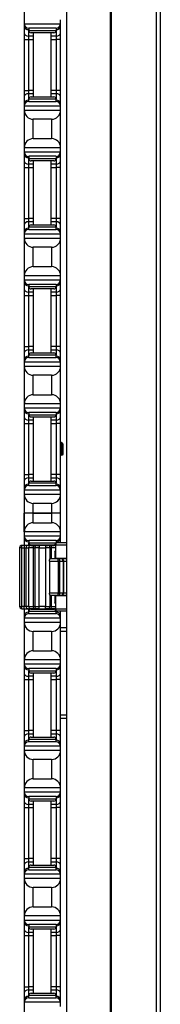
# Model space of a CAD drawing. Units: inches. Extents: x 15 to 59, y 20 to 130.
# Drawn here: x 16 to 18, y 73 to 87 of the extents above; entities that cross this region are included whole.
import ezdxf

# ---------------------------------------------------------------- set-up
doc = ezdxf.new("R2010")
doc.units = ezdxf.units.IN
doc.header["$LTSCALE"] = 6.4
doc.header["$MEASUREMENT"] = 0

msp = doc.modelspace()

# ---------------------------------------------------------------- linework, layer by layer
for p, q in [((16.961, 60.017), (16.961, 100.142)), ((16.975, 60.017), (16.975, 100.142)), ((17.593, 60.017), (17.593, 100.142)), ((17.647, 60.017), (17.647, 100.142)), ((16.359, 94.642), (16.359, 65.517)), ((15.777, 94.522), (15.777, 79.637)), ((15.779, 86.822), (15.779, 86.767)), ((16.279, 86.767), (16.279, 86.822)), ((15.779, 86.767), (15.779, 86.731)), ((15.779, 86.767), (16.279, 86.767)), ((15.779, 86.731), (15.779, 86.642)), ((16.216, 86.705), (15.841, 86.705)), ((15.841, 86.705), (15.841, 86.674)), ((15.841, 86.598), (15.841, 86.674)), ((15.841, 86.674), (16.216, 86.674)), ((16.216, 86.705), (16.216, 86.674)), ((16.216, 86.674), (16.216, 86.598)), ((16.279, 86.731), (16.279, 86.767)), ((16.279, 86.642), (16.279, 86.731)), ((15.779, 86.642), (15.779, 86.554)), ((15.779, 86.554), (15.779, 85.856)), ((15.779, 86.554), (15.841, 86.554)), ((15.909, 86.598), (15.841, 86.598)), ((15.841, 86.554), (15.841, 86.598)), ((15.841, 86.554), (15.909, 86.554)), ((15.841, 85.856), (15.841, 86.554)), ((16.185, 86.642), (15.873, 86.642)), ((15.909, 85.767), (15.909, 86.642)), ((16.149, 85.767), (16.149, 86.642)), ((16.216, 86.598), (16.149, 86.598)), ((16.149, 86.554), (16.216, 86.554)), ((16.216, 86.598), (16.216, 86.554)), ((16.279, 86.554), (16.216, 86.554)), ((16.216, 86.554), (16.216, 85.856)), ((16.279, 86.554), (16.279, 86.642)), ((16.279, 85.856), (16.279, 86.554)), ((15.779, 85.856), (15.779, 85.767)), ((15.779, 85.856), (15.841, 85.856)), ((15.779, 85.767), (15.779, 85.679)), ((15.909, 85.856), (15.841, 85.856)), ((15.841, 85.812), (15.841, 85.856)), ((15.841, 85.812), (15.909, 85.812)), ((15.841, 85.736), (15.841, 85.812)), ((16.216, 85.736), (15.841, 85.736)), ((15.841, 85.705), (15.841, 85.736)), ((15.873, 85.767), (16.185, 85.767)), ((16.216, 85.856), (16.149, 85.856)), ((16.149, 85.812), (16.216, 85.812)), ((16.279, 85.856), (16.216, 85.856)), ((16.216, 85.856), (16.216, 85.812)), ((16.216, 85.812), (16.216, 85.736)), ((16.216, 85.705), (16.216, 85.736)), ((16.279, 85.767), (16.279, 85.856)), ((16.279, 85.679), (16.279, 85.767)), ((15.779, 85.679), (15.779, 85.642)), ((15.779, 85.642), (15.779, 85.587)), ((16.279, 85.642), (15.779, 85.642)), ((15.841, 85.705), (16.216, 85.705)), ((16.279, 85.642), (16.279, 85.679)), ((16.279, 85.587), (16.279, 85.642)), ((15.779, 85.587), (15.779, 85.072)), ((15.779, 85.587), (16.279, 85.587)), ((15.904, 85.197), (15.904, 85.462)), ((16.154, 85.462), (15.904, 85.462)), ((16.154, 85.462), (16.154, 85.197)), ((16.279, 85.072), (16.279, 85.587)), ((15.904, 85.197), (16.154, 85.197)), ((15.779, 85.072), (15.779, 85.017)), ((16.279, 85.072), (15.779, 85.072)), ((16.279, 85.017), (16.279, 85.072)), ((15.779, 85.017), (15.779, 84.981)), ((15.779, 85.017), (16.279, 85.017)), ((15.779, 84.981), (15.779, 84.892)), ((16.216, 84.955), (15.841, 84.955)), ((15.841, 84.955), (15.841, 84.924)), ((15.841, 84.848), (15.841, 84.924)), ((15.841, 84.924), (16.216, 84.924)), ((16.216, 84.955), (16.216, 84.924)), ((16.216, 84.924), (16.216, 84.848)), ((16.279, 84.981), (16.279, 85.017)), ((16.279, 84.892), (16.279, 84.981)), ((15.779, 84.892), (15.779, 84.804)), ((15.779, 84.804), (15.779, 84.106)), ((15.779, 84.804), (15.841, 84.804)), ((15.909, 84.848), (15.841, 84.848)), ((15.841, 84.804), (15.841, 84.848)), ((15.841, 84.804), (15.909, 84.804)), ((15.841, 84.106), (15.841, 84.804)), ((16.185, 84.892), (15.873, 84.892)), ((15.909, 84.017), (15.909, 84.892)), ((16.149, 84.017), (16.149, 84.892)), ((16.216, 84.848), (16.149, 84.848)), ((16.149, 84.804), (16.216, 84.804)), ((16.216, 84.848), (16.216, 84.804)), ((16.279, 84.804), (16.216, 84.804)), ((16.216, 84.804), (16.216, 84.106)), ((16.279, 84.804), (16.279, 84.892)), ((16.279, 84.106), (16.279, 84.804)), ((15.779, 84.106), (15.779, 84.017)), ((15.779, 84.106), (15.841, 84.106)), ((15.779, 84.017), (15.779, 83.929)), ((15.909, 84.106), (15.841, 84.106)), ((15.841, 84.062), (15.841, 84.106)), ((15.841, 84.062), (15.909, 84.062)), ((15.841, 83.986), (15.841, 84.062)), ((16.216, 83.986), (15.841, 83.986)), ((15.841, 83.955), (15.841, 83.986)), ((15.873, 84.017), (16.185, 84.017)), ((16.216, 84.106), (16.149, 84.106)), ((16.149, 84.062), (16.216, 84.062)), ((16.279, 84.106), (16.216, 84.106)), ((16.216, 84.106), (16.216, 84.062)), ((16.216, 84.062), (16.216, 83.986)), ((16.216, 83.955), (16.216, 83.986)), ((16.279, 84.017), (16.279, 84.106)), ((16.279, 83.929), (16.279, 84.017)), ((15.779, 83.929), (15.779, 83.892)), ((15.779, 83.892), (15.779, 83.837)), ((16.279, 83.892), (15.779, 83.892)), ((15.841, 83.955), (16.216, 83.955)), ((16.279, 83.892), (16.279, 83.929)), ((16.279, 83.837), (16.279, 83.892)), ((15.779, 83.837), (15.779, 83.322)), ((15.779, 83.837), (16.279, 83.837)), ((15.904, 83.447), (15.904, 83.712)), ((16.154, 83.712), (15.904, 83.712)), ((16.154, 83.712), (16.154, 83.447)), ((16.279, 83.322), (16.279, 83.837)), ((15.904, 83.447), (16.154, 83.447)), ((15.779, 83.322), (15.779, 83.267)), ((16.279, 83.322), (15.779, 83.322)), ((16.279, 83.267), (16.279, 83.322)), ((15.779, 83.267), (15.779, 83.231)), ((15.779, 83.267), (16.279, 83.267)), ((15.779, 83.231), (15.779, 83.142)), ((16.216, 83.205), (15.841, 83.205)), ((15.841, 83.205), (15.841, 83.174)), ((15.841, 83.098), (15.841, 83.174)), ((15.841, 83.174), (16.216, 83.174)), ((16.216, 83.205), (16.216, 83.174)), ((16.216, 83.174), (16.216, 83.098)), ((16.279, 83.231), (16.279, 83.267)), ((16.279, 83.142), (16.279, 83.231)), ((15.779, 83.142), (15.779, 83.054)), ((15.779, 83.054), (15.779, 82.356)), ((15.779, 83.054), (15.841, 83.054)), ((15.909, 83.098), (15.841, 83.098)), ((15.841, 83.054), (15.841, 83.098)), ((15.841, 83.054), (15.909, 83.054)), ((15.841, 82.356), (15.841, 83.054)), ((16.185, 83.142), (15.873, 83.142)), ((15.909, 82.267), (15.909, 83.142)), ((16.149, 82.267), (16.149, 83.142)), ((16.216, 83.098), (16.149, 83.098)), ((16.149, 83.054), (16.216, 83.054)), ((16.216, 83.098), (16.216, 83.054)), ((16.279, 83.054), (16.216, 83.054)), ((16.216, 83.054), (16.216, 82.356)), ((16.279, 83.054), (16.279, 83.142)), ((16.279, 82.356), (16.279, 83.054)), ((15.779, 82.356), (15.779, 82.267)), ((15.779, 82.356), (15.841, 82.356)), ((15.779, 82.267), (15.779, 82.179)), ((15.909, 82.356), (15.841, 82.356)), ((15.841, 82.312), (15.841, 82.356)), ((15.841, 82.312), (15.909, 82.312)), ((15.841, 82.236), (15.841, 82.312)), ((16.216, 82.236), (15.841, 82.236)), ((15.841, 82.205), (15.841, 82.236)), ((15.873, 82.267), (16.185, 82.267)), ((16.216, 82.356), (16.149, 82.356)), ((16.149, 82.312), (16.216, 82.312)), ((16.279, 82.356), (16.216, 82.356)), ((16.216, 82.356), (16.216, 82.312)), ((16.216, 82.312), (16.216, 82.236)), ((16.216, 82.205), (16.216, 82.236)), ((16.279, 82.267), (16.279, 82.356)), ((16.279, 82.179), (16.279, 82.267)), ((15.779, 82.179), (15.779, 82.142)), ((15.779, 82.142), (15.779, 82.087)), ((16.279, 82.142), (15.779, 82.142)), ((15.841, 82.205), (16.216, 82.205)), ((16.279, 82.142), (16.279, 82.179)), ((16.279, 82.087), (16.279, 82.142)), ((15.779, 82.087), (15.779, 81.572)), ((15.779, 82.087), (16.279, 82.087)), ((16.154, 81.962), (15.904, 81.962)), ((15.904, 81.697), (15.904, 81.962)), ((16.154, 81.962), (16.154, 81.697)), ((16.279, 81.572), (16.279, 82.087)), ((15.904, 81.697), (16.154, 81.697)), ((16.279, 81.572), (15.779, 81.572)), ((15.779, 81.572), (15.779, 81.517)), ((16.279, 81.517), (16.279, 81.572)), ((15.779, 81.517), (15.779, 81.481)), ((15.779, 81.517), (16.279, 81.517)), ((15.779, 81.481), (15.779, 81.392)), ((16.216, 81.455), (15.841, 81.455)), ((15.841, 81.455), (15.841, 81.424)), ((15.841, 81.348), (15.841, 81.424)), ((15.841, 81.424), (16.216, 81.424)), ((16.216, 81.455), (16.216, 81.424)), ((16.216, 81.424), (16.216, 81.348)), ((16.279, 81.481), (16.279, 81.517)), ((16.279, 81.392), (16.279, 81.481)), ((15.779, 81.392), (15.779, 81.304)), ((15.779, 81.304), (15.841, 81.304)), ((15.779, 81.304), (15.779, 80.606)), ((15.841, 81.304), (15.841, 81.348)), ((15.909, 81.348), (15.841, 81.348)), ((15.841, 80.606), (15.841, 81.304)), ((15.841, 81.304), (15.909, 81.304)), ((16.185, 81.392), (15.873, 81.392)), ((15.909, 80.517), (15.909, 81.392)), ((16.149, 80.517), (16.149, 81.392)), ((16.216, 81.348), (16.149, 81.348)), ((16.149, 81.304), (16.216, 81.304)), ((16.216, 81.348), (16.216, 81.304)), ((16.279, 81.304), (16.216, 81.304)), ((16.216, 81.304), (16.216, 80.606)), ((16.279, 81.304), (16.279, 81.392)), ((16.279, 80.606), (16.279, 81.304)), ((16.305, 81.032), (16.289, 81.048)), ((16.307, 81.03), (16.306, 81.03)), ((16.306, 81.03), (16.306, 81.029)), ((16.307, 81.029), (16.307, 81.03)), ((16.31, 81.027), (16.307, 81.03)), ((16.31, 81.027), (16.31, 80.883)), ((16.294, 80.88), (16.29, 80.88)), ((16.31, 80.883), (16.299, 80.872)), ((15.779, 80.606), (15.841, 80.606)), ((15.779, 80.606), (15.779, 80.517)), ((15.779, 80.517), (15.779, 80.429)), ((15.841, 80.562), (15.841, 80.606)), ((15.909, 80.606), (15.841, 80.606)), ((15.841, 80.486), (15.841, 80.562)), ((15.841, 80.562), (15.909, 80.562)), ((16.216, 80.486), (15.841, 80.486)), ((15.841, 80.455), (15.841, 80.486)), ((15.873, 80.517), (16.185, 80.517)), ((16.216, 80.606), (16.149, 80.606)), ((16.149, 80.562), (16.216, 80.562)), ((16.279, 80.606), (16.216, 80.606)), ((16.216, 80.606), (16.216, 80.562)), ((16.216, 80.562), (16.216, 80.486)), ((16.216, 80.455), (16.216, 80.486)), ((16.279, 80.517), (16.279, 80.606)), ((16.279, 80.429), (16.279, 80.517)), ((15.779, 80.429), (15.779, 80.392)), ((16.279, 80.392), (15.779, 80.392)), ((15.779, 80.392), (15.779, 80.337)), ((15.841, 80.455), (16.216, 80.455)), ((16.279, 80.392), (16.279, 80.429)), ((16.279, 80.337), (16.279, 80.392)), ((15.779, 80.337), (15.779, 80.08)), ((15.779, 80.337), (16.279, 80.337)), ((15.904, 80.08), (15.904, 80.212)), ((16.154, 80.212), (15.904, 80.212)), ((16.154, 80.212), (16.154, 80.08)), ((16.279, 80.08), (16.279, 80.337)), ((15.904, 80.08), (15.779, 80.08)), ((15.779, 79.822), (15.779, 80.08)), ((15.904, 80.08), (15.779, 80.08)), ((16.154, 80.08), (15.904, 80.08)), ((15.904, 79.947), (15.904, 80.08)), ((15.904, 80.08), (16.154, 80.08)), ((16.279, 80.08), (16.154, 80.08)), ((16.154, 80.08), (16.154, 79.947)), ((16.279, 80.08), (16.154, 80.08)), ((16.279, 79.822), (16.279, 80.08)), ((15.904, 79.947), (16.154, 79.947)), ((15.779, 79.822), (15.779, 79.767)), ((16.279, 79.822), (15.779, 79.822)), ((16.279, 79.767), (16.279, 79.822)), ((15.779, 79.767), (15.779, 79.731)), ((15.779, 79.767), (16.279, 79.767)), ((15.779, 79.731), (15.779, 79.642)), ((16.216, 79.705), (15.841, 79.705)), ((15.841, 79.705), (15.841, 79.674)), ((15.841, 79.637), (15.841, 79.674)), ((15.841, 79.674), (16.216, 79.674)), ((16.214, 79.672), (16.214, 79.642)), ((16.359, 79.672), (16.214, 79.672)), ((16.216, 79.705), (16.216, 79.674)), ((16.216, 79.674), (16.216, 79.672)), ((16.279, 79.731), (16.279, 79.767)), ((16.279, 79.672), (16.279, 79.731)), ((15.748, 79.606), (15.716, 79.606)), ((15.716, 79.606), (15.716, 78.804)), ((15.748, 79.606), (15.748, 79.637)), ((15.778, 79.637), (15.748, 79.637)), ((15.748, 79.606), (15.778, 79.606)), ((15.748, 78.804), (15.748, 79.606)), ((15.778, 79.637), (15.778, 79.606)), ((15.832, 79.637), (15.778, 79.637)), ((15.778, 79.606), (15.805, 79.606)), ((15.778, 79.606), (15.778, 78.804)), ((15.779, 79.642), (15.779, 79.637)), ((15.805, 79.606), (15.84, 79.606)), ((15.805, 78.804), (15.805, 79.606)), ((15.871, 79.637), (15.832, 79.637)), ((15.902, 79.606), (15.84, 79.606)), ((15.84, 79.606), (15.84, 78.804)), ((15.871, 79.637), (15.923, 79.637)), ((16.185, 79.642), (15.873, 79.642)), ((15.902, 79.606), (15.923, 79.606)), ((15.902, 79.606), (15.902, 78.804)), ((15.909, 79.637), (15.909, 79.642)), ((15.954, 79.637), (15.923, 79.637)), ((15.985, 79.606), (15.923, 79.606)), ((15.923, 79.606), (15.923, 78.804)), ((15.954, 79.637), (15.985, 79.637)), ((15.985, 79.637), (15.985, 79.606)), ((16.072, 79.637), (15.985, 79.637)), ((15.985, 79.606), (16.072, 79.606)), ((15.985, 78.804), (15.985, 79.606)), ((16.072, 79.637), (16.072, 79.606)), ((16.072, 79.637), (16.103, 79.637)), ((16.135, 79.606), (16.072, 79.606)), ((16.072, 79.606), (16.072, 78.804)), ((16.134, 79.637), (16.103, 79.637)), ((16.134, 79.637), (16.187, 79.637)), ((16.135, 79.606), (16.155, 79.606)), ((16.135, 79.455), (16.135, 79.606)), ((16.149, 79.637), (16.149, 79.642)), ((16.214, 79.606), (16.155, 79.606)), ((16.155, 79.455), (16.155, 79.606)), ((16.214, 79.637), (16.187, 79.637)), ((16.201, 79.549), (16.214, 79.549)), ((16.201, 79.549), (16.201, 79.455)), ((16.359, 79.642), (16.214, 79.642)), ((16.214, 79.462), (16.214, 79.642)), ((16.124, 79.424), (16.247, 79.424)), ((16.124, 79.424), (16.124, 78.986)), ((16.247, 79.455), (16.135, 79.455)), ((16.214, 79.462), (16.359, 79.462)), ((16.229, 79.455), (16.229, 79.462)), ((16.247, 79.424), (16.247, 79.455)), ((16.291, 79.455), (16.247, 79.455)), ((16.269, 79.424), (16.247, 79.424)), ((16.247, 79.424), (16.247, 78.986)), ((16.269, 79.424), (16.313, 79.424)), ((16.269, 78.986), (16.269, 79.424)), ((16.359, 79.455), (16.291, 79.455)), ((16.322, 79.424), (16.313, 79.424)), ((16.313, 79.424), (16.313, 78.986)), ((16.322, 78.986), (16.322, 79.424)), ((16.322, 79.424), (16.359, 79.424)), ((16.247, 78.986), (16.124, 78.986)), ((16.135, 78.955), (16.247, 78.955)), ((16.135, 78.804), (16.135, 78.955)), ((16.155, 78.804), (16.155, 78.955)), ((16.201, 78.955), (16.201, 78.861)), ((16.214, 78.861), (16.201, 78.861)), ((16.359, 78.947), (16.214, 78.947)), ((16.214, 78.767), (16.214, 78.947)), ((16.229, 78.947), (16.229, 78.955)), ((16.247, 78.986), (16.269, 78.986)), ((16.247, 78.955), (16.247, 78.986)), ((16.247, 78.955), (16.291, 78.955)), ((16.313, 78.986), (16.269, 78.986)), ((16.291, 78.955), (16.359, 78.955)), ((16.313, 78.986), (16.322, 78.986)), ((16.359, 78.986), (16.322, 78.986)), ((15.716, 78.804), (15.748, 78.804)), ((15.748, 78.772), (15.748, 78.804)), ((15.778, 78.804), (15.748, 78.804)), ((15.748, 78.772), (15.778, 78.772)), ((15.777, 78.772), (15.777, 65.637)), ((15.778, 78.772), (15.778, 78.804)), ((15.805, 78.804), (15.778, 78.804)), ((15.778, 78.772), (15.832, 78.772)), ((15.779, 78.772), (15.779, 78.767)), ((15.779, 78.767), (15.779, 78.679)), ((15.84, 78.804), (15.805, 78.804)), ((15.832, 78.772), (15.871, 78.772)), ((15.84, 78.804), (15.902, 78.804)), ((15.841, 78.736), (15.841, 78.772)), ((16.216, 78.736), (15.841, 78.736)), ((15.841, 78.705), (15.841, 78.736)), ((15.923, 78.772), (15.871, 78.772)), ((15.873, 78.767), (16.185, 78.767)), ((15.923, 78.804), (15.902, 78.804)), ((15.909, 78.767), (15.909, 78.772)), ((15.923, 78.804), (15.985, 78.804)), ((15.923, 78.772), (15.954, 78.772)), ((15.985, 78.772), (15.954, 78.772)), ((15.985, 78.772), (15.985, 78.804)), ((16.072, 78.804), (15.985, 78.804)), ((15.985, 78.772), (16.072, 78.772)), ((16.072, 78.772), (16.072, 78.804)), ((16.072, 78.804), (16.135, 78.804)), ((16.103, 78.772), (16.072, 78.772)), ((16.103, 78.772), (16.134, 78.772)), ((16.187, 78.772), (16.134, 78.772)), ((16.155, 78.804), (16.135, 78.804)), ((16.149, 78.767), (16.149, 78.772)), ((16.155, 78.804), (16.214, 78.804)), ((16.187, 78.772), (16.214, 78.772)), ((16.359, 78.767), (16.214, 78.767)), ((16.214, 78.767), (16.214, 78.737)), ((16.359, 78.737), (16.214, 78.737)), ((16.216, 78.737), (16.216, 78.736)), ((16.216, 78.705), (16.216, 78.736)), ((16.279, 78.679), (16.279, 78.737)), ((15.779, 78.679), (15.779, 78.642)), ((15.779, 78.642), (15.779, 78.587)), ((16.279, 78.642), (15.779, 78.642)), ((15.841, 78.705), (16.216, 78.705)), ((16.279, 78.642), (16.279, 78.679)), ((16.279, 78.587), (16.279, 78.642)), ((15.779, 78.587), (15.779, 78.072)), ((15.779, 78.587), (16.279, 78.587)), ((15.904, 78.197), (15.904, 78.462)), ((16.154, 78.462), (15.904, 78.462)), ((16.154, 78.462), (16.154, 78.197)), ((16.279, 78.072), (16.279, 78.587)), ((16.359, 78.511), (16.279, 78.511)), ((16.279, 78.466), (16.359, 78.466)), ((15.904, 78.197), (16.154, 78.197)), ((15.779, 78.072), (15.779, 78.017)), ((16.279, 78.072), (15.779, 78.072)), ((16.279, 78.017), (16.279, 78.072)), ((15.779, 78.017), (15.779, 77.981)), ((15.779, 78.017), (16.279, 78.017)), ((15.779, 77.981), (15.779, 77.892)), ((16.216, 77.955), (15.841, 77.955)), ((15.841, 77.955), (15.841, 77.924)), ((15.841, 77.848), (15.841, 77.924)), ((15.841, 77.924), (16.216, 77.924)), ((16.216, 77.955), (16.216, 77.924)), ((16.216, 77.924), (16.216, 77.848)), ((16.279, 77.981), (16.279, 78.017)), ((16.279, 77.892), (16.279, 77.981)), ((15.779, 77.892), (15.779, 77.804)), ((15.779, 77.804), (15.779, 77.106)), ((15.779, 77.804), (15.841, 77.804)), ((15.909, 77.848), (15.841, 77.848)), ((15.841, 77.804), (15.841, 77.848)), ((15.841, 77.804), (15.909, 77.804)), ((15.841, 77.106), (15.841, 77.804)), ((16.185, 77.892), (15.873, 77.892)), ((15.909, 77.017), (15.909, 77.892)), ((16.149, 77.017), (16.149, 77.892)), ((16.216, 77.848), (16.149, 77.848)), ((16.149, 77.804), (16.216, 77.804)), ((16.216, 77.848), (16.216, 77.804)), ((16.279, 77.804), (16.216, 77.804)), ((16.216, 77.804), (16.216, 77.106)), ((16.279, 77.804), (16.279, 77.892)), ((16.279, 77.106), (16.279, 77.804)), ((16.359, 77.318), (16.279, 77.318)), ((16.359, 77.273), (16.279, 77.273)), ((15.779, 77.106), (15.779, 77.017)), ((15.779, 77.106), (15.841, 77.106)), ((15.779, 77.017), (15.779, 76.929)), ((15.909, 77.106), (15.841, 77.106)), ((15.841, 77.062), (15.841, 77.106)), ((15.841, 77.062), (15.909, 77.062)), ((15.841, 76.986), (15.841, 77.062)), ((16.216, 76.986), (15.841, 76.986)), ((15.841, 76.955), (15.841, 76.986)), ((15.873, 77.017), (16.185, 77.017)), ((16.216, 77.106), (16.149, 77.106)), ((16.149, 77.062), (16.216, 77.062)), ((16.279, 77.106), (16.216, 77.106)), ((16.216, 77.106), (16.216, 77.062)), ((16.216, 77.062), (16.216, 76.986)), ((16.216, 76.955), (16.216, 76.986)), ((16.279, 77.017), (16.279, 77.106)), ((16.279, 76.929), (16.279, 77.017)), ((15.779, 76.929), (15.779, 76.892)), ((15.779, 76.892), (15.779, 76.837)), ((16.279, 76.892), (15.779, 76.892)), ((15.841, 76.955), (16.216, 76.955)), ((16.279, 76.892), (16.279, 76.929)), ((16.279, 76.837), (16.279, 76.892)), ((15.779, 76.837), (15.779, 76.322)), ((15.779, 76.837), (16.279, 76.837)), ((15.904, 76.447), (15.904, 76.712)), ((16.154, 76.712), (15.904, 76.712)), ((16.154, 76.712), (16.154, 76.447)), ((16.279, 76.322), (16.279, 76.837)), ((15.904, 76.447), (16.154, 76.447)), ((15.779, 76.322), (15.779, 76.267)), ((16.279, 76.322), (15.779, 76.322)), ((16.279, 76.267), (16.279, 76.322)), ((15.779, 76.267), (15.779, 76.231)), ((15.779, 76.267), (16.279, 76.267)), ((15.779, 76.231), (15.779, 76.142)), ((16.216, 76.205), (15.841, 76.205)), ((15.841, 76.205), (15.841, 76.174)), ((15.841, 76.098), (15.841, 76.174)), ((15.841, 76.174), (16.216, 76.174)), ((16.216, 76.205), (16.216, 76.174)), ((16.216, 76.174), (16.216, 76.098)), ((16.279, 76.231), (16.279, 76.267)), ((16.279, 76.142), (16.279, 76.231)), ((15.779, 76.142), (15.779, 76.054)), ((15.779, 76.054), (15.779, 75.356)), ((15.779, 76.054), (15.841, 76.054)), ((15.909, 76.098), (15.841, 76.098)), ((15.841, 76.054), (15.841, 76.098)), ((15.841, 76.054), (15.909, 76.054)), ((15.841, 75.356), (15.841, 76.054)), ((16.185, 76.142), (15.873, 76.142)), ((15.909, 75.267), (15.909, 76.142)), ((16.149, 75.267), (16.149, 76.142)), ((16.216, 76.098), (16.149, 76.098)), ((16.149, 76.054), (16.216, 76.054)), ((16.216, 76.098), (16.216, 76.054)), ((16.279, 76.054), (16.216, 76.054)), ((16.216, 76.054), (16.216, 75.356)), ((16.279, 76.054), (16.279, 76.142)), ((16.279, 75.356), (16.279, 76.054)), ((15.779, 75.356), (15.779, 75.267)), ((15.779, 75.356), (15.841, 75.356)), ((15.779, 75.267), (15.779, 75.179)), ((15.909, 75.356), (15.841, 75.356)), ((15.841, 75.312), (15.841, 75.356)), ((15.841, 75.312), (15.909, 75.312)), ((15.841, 75.236), (15.841, 75.312)), ((16.216, 75.236), (15.841, 75.236)), ((15.841, 75.205), (15.841, 75.236)), ((15.873, 75.267), (16.185, 75.267)), ((16.216, 75.356), (16.149, 75.356)), ((16.149, 75.312), (16.216, 75.312)), ((16.279, 75.356), (16.216, 75.356)), ((16.216, 75.356), (16.216, 75.312)), ((16.216, 75.312), (16.216, 75.236)), ((16.216, 75.205), (16.216, 75.236)), ((16.279, 75.267), (16.279, 75.356)), ((16.279, 75.179), (16.279, 75.267)), ((15.779, 75.179), (15.779, 75.142)), ((15.779, 75.142), (15.779, 75.087)), ((16.279, 75.142), (15.779, 75.142)), ((15.841, 75.205), (16.216, 75.205)), ((16.279, 75.142), (16.279, 75.179)), ((16.279, 75.087), (16.279, 75.142)), ((15.779, 75.087), (15.779, 74.572)), ((15.779, 75.087), (16.279, 75.087)), ((15.904, 74.697), (15.904, 74.962)), ((16.154, 74.962), (15.904, 74.962)), ((16.154, 74.962), (16.154, 74.697)), ((16.279, 74.572), (16.279, 75.087)), ((15.904, 74.697), (16.154, 74.697)), ((15.779, 74.572), (15.779, 74.517)), ((16.279, 74.572), (15.779, 74.572)), ((16.279, 74.517), (16.279, 74.572)), ((15.779, 74.517), (15.779, 74.481)), ((15.779, 74.517), (16.279, 74.517)), ((15.779, 74.481), (15.779, 74.392)), ((16.216, 74.455), (15.841, 74.455)), ((15.841, 74.455), (15.841, 74.424)), ((15.841, 74.348), (15.841, 74.424)), ((15.841, 74.424), (16.216, 74.424)), ((16.216, 74.455), (16.216, 74.424)), ((16.216, 74.424), (16.216, 74.348)), ((16.279, 74.481), (16.279, 74.517)), ((16.279, 74.392), (16.279, 74.481)), ((15.779, 74.392), (15.779, 74.304)), ((15.779, 74.304), (15.779, 73.606)), ((15.779, 74.304), (15.841, 74.304)), ((15.909, 74.348), (15.841, 74.348)), ((15.841, 74.304), (15.841, 74.348)), ((15.841, 74.304), (15.909, 74.304)), ((15.841, 73.606), (15.841, 74.304)), ((16.185, 74.392), (15.873, 74.392)), ((15.909, 73.517), (15.909, 74.392)), ((16.149, 73.517), (16.149, 74.392)), ((16.216, 74.348), (16.149, 74.348)), ((16.149, 74.304), (16.216, 74.304)), ((16.216, 74.348), (16.216, 74.304)), ((16.279, 74.304), (16.216, 74.304)), ((16.216, 74.304), (16.216, 73.606)), ((16.279, 74.304), (16.279, 74.392)), ((16.279, 73.606), (16.279, 74.304)), ((15.779, 73.606), (15.779, 73.517)), ((15.779, 73.606), (15.841, 73.606)), ((15.779, 73.517), (15.779, 73.429)), ((15.909, 73.606), (15.841, 73.606)), ((15.841, 73.562), (15.841, 73.606)), ((15.841, 73.562), (15.909, 73.562)), ((15.841, 73.486), (15.841, 73.562)), ((16.216, 73.486), (15.841, 73.486)), ((15.841, 73.455), (15.841, 73.486)), ((15.873, 73.517), (16.185, 73.517)), ((16.216, 73.606), (16.149, 73.606)), ((16.149, 73.562), (16.216, 73.562)), ((16.279, 73.606), (16.216, 73.606)), ((16.216, 73.606), (16.216, 73.562)), ((16.216, 73.562), (16.216, 73.486)), ((16.216, 73.455), (16.216, 73.486)), ((16.279, 73.517), (16.279, 73.606)), ((16.279, 73.429), (16.279, 73.517)), ((15.779, 73.429), (15.779, 73.392)), ((15.779, 73.392), (15.779, 73.337)), ((16.279, 73.392), (15.779, 73.392)), ((15.841, 73.455), (16.216, 73.455)), ((16.279, 73.392), (16.279, 73.429)), ((16.279, 73.337), (16.279, 73.392))]:
    msp.add_line(p, q)
for centre, radius, start, end in [((15.841, 86.767), 0.0625, 180, 270), ((15.873, 86.674), 0.0312, 180, 270), ((16.185, 86.674), 0.0312, 270, 0), ((16.216, 86.767), 0.0625, 270, 0), ((15.873, 85.736), 0.0312, 90, 180), ((16.185, 85.736), 0.0312, 0, 90), ((15.841, 85.642), 0.0625, 90, 180), ((16.216, 85.642), 0.0625, 0, 90), ((15.904, 85.587), 0.125, 180, 270), ((16.154, 85.587), 0.125, 270, 0), ((15.904, 85.072), 0.125, 90, 180), ((16.154, 85.072), 0.125, 0, 90), ((15.841, 85.017), 0.0625, 180, 270), ((15.873, 84.924), 0.0312, 180, 270), ((16.185, 84.924), 0.0312, 270, 0), ((16.216, 85.017), 0.0625, 270, 0), ((15.873, 83.986), 0.0312, 90, 180), ((16.185, 83.986), 0.0312, 0, 90), ((15.841, 83.892), 0.0625, 90, 180), ((16.216, 83.892), 0.0625, 0, 90), ((15.904, 83.837), 0.125, 180, 270), ((16.154, 83.837), 0.125, 270, 0), ((15.904, 83.322), 0.125, 90, 180), ((16.154, 83.322), 0.125, 0, 90), ((15.841, 83.267), 0.0625, 180, 270), ((15.873, 83.174), 0.0312, 180, 270), ((16.185, 83.174), 0.0312, 270, 0), ((16.216, 83.267), 0.0625, 270, 0), ((15.873, 82.236), 0.0312, 90, 180), ((16.185, 82.236), 0.0312, 0, 90), ((15.841, 82.142), 0.0625, 90, 180), ((16.216, 82.142), 0.0625, 0, 90), ((15.904, 82.087), 0.125, 180, 270), ((16.154, 82.087), 0.125, 270, 0), ((15.904, 81.572), 0.125, 90, 180), ((16.154, 81.572), 0.125, 0, 90), ((15.841, 81.517), 0.0625, 180, 270), ((15.873, 81.424), 0.0312, 180, 270), ((16.185, 81.424), 0.0312, 270, 0), ((16.216, 81.517), 0.0625, 270, 0), ((15.873, 80.486), 0.0312, 90, 180), ((16.185, 80.486), 0.0312, 0, 90), ((15.841, 80.392), 0.0625, 90, 180), ((16.216, 80.392), 0.0625, 0, 90), ((15.904, 80.337), 0.125, 180, 270), ((16.154, 80.337), 0.125, 270, 0), ((15.904, 79.822), 0.125, 90, 180), ((16.154, 79.822), 0.125, 0, 90), ((15.841, 79.767), 0.0625, 180, 270), ((15.873, 79.674), 0.0312, 180, 270), ((16.216, 79.767), 0.0625, 270, 0), ((16.185, 79.674), 0.0312, 357.7076, 0), ((15.748, 79.606), 0.0312, 90, 180), ((15.871, 79.606), 0.0312, 90, 180), ((15.954, 79.606), 0.0312, 90, 180), ((16.103, 79.606), 0.0312, 0, 90), ((16.185, 79.674), 0.0312, 270, 338.1252), ((16.187, 79.606), 0.0312, 29.1203, 90), ((16.291, 79.424), 0.0312, 0, 90), ((16.291, 78.986), 0.0312, 270, 0), ((15.748, 78.804), 0.0312, 180, 270), ((15.871, 78.804), 0.0312, 180, 270), ((15.873, 78.736), 0.0312, 90, 180), ((15.954, 78.804), 0.0313, 180, 270), ((16.103, 78.804), 0.0313, 270, 0), ((16.185, 78.736), 0.0312, 21.8748, 90), ((16.187, 78.804), 0.0312, 270, 330.8797), ((16.185, 78.736), 0.0312, 0, 2.2924), ((15.841, 78.642), 0.0625, 90, 180), ((16.216, 78.642), 0.0625, 0, 90), ((15.904, 78.587), 0.125, 180, 270), ((16.154, 78.587), 0.125, 270, 0), ((15.904, 78.072), 0.125, 90, 180), ((16.154, 78.072), 0.125, 0, 90), ((15.841, 78.017), 0.0625, 180, 270), ((15.873, 77.924), 0.0312, 180, 270), ((16.185, 77.924), 0.0312, 270, 0), ((16.216, 78.017), 0.0625, 270, 0), ((15.873, 76.986), 0.0312, 90, 180), ((16.185, 76.986), 0.0312, 0, 90), ((15.841, 76.892), 0.0625, 90, 180), ((16.216, 76.892), 0.0625, 0, 90), ((15.904, 76.837), 0.125, 180, 270), ((16.154, 76.837), 0.125, 270, 0), ((15.904, 76.322), 0.125, 90, 180), ((16.154, 76.322), 0.125, 0, 90), ((15.841, 76.267), 0.0625, 180, 270), ((15.873, 76.174), 0.0312, 180, 270), ((16.185, 76.174), 0.0312, 270, 0), ((16.216, 76.267), 0.0625, 270, 0), ((15.873, 75.236), 0.0312, 90, 180), ((16.185, 75.236), 0.0312, 0, 90), ((15.841, 75.142), 0.0625, 90, 180), ((16.216, 75.142), 0.0625, 0, 90), ((15.904, 75.087), 0.125, 180, 270), ((16.154, 75.087), 0.125, 270, 0), ((15.904, 74.572), 0.125, 90, 180), ((16.154, 74.572), 0.125, 0, 90), ((15.841, 74.517), 0.0625, 180, 270), ((15.873, 74.424), 0.0312, 180, 270), ((16.185, 74.424), 0.0312, 270, 0), ((16.216, 74.517), 0.0625, 270, 0), ((15.873, 73.486), 0.0312, 90, 180), ((16.185, 73.486), 0.0312, 0, 90), ((15.841, 73.392), 0.0625, 90, 180), ((16.216, 73.392), 0.0625, 0, 90)]:
    msp.add_arc(centre, radius, start, end)
for centre, major_axis, ratio, start_param, end_param in [((15.841, 86.731), (-0.0625, 0), 0.707107, 0, 1.570796), ((16.216, 86.731), (0.0625, 0), 0.707107, 4.712389, 6.283185), ((15.841, 86.642), (-0.0625, 0), 0.707107, 0, 1.570796), ((16.216, 86.642), (0.0625, 0), 0.707107, 4.712389, 6.283185), ((15.841, 85.767), (-0.0625, 0), 0.707107, 4.712389, 6.283185), ((16.216, 85.767), (0.0625, 0), 0.707107, 0, 1.570796), ((15.841, 85.679), (-0.0625, 0), 0.707107, 4.712389, 6.283185), ((16.216, 85.679), (0.0625, 0), 0.707107, 0, 1.570796), ((15.841, 84.981), (-0.0625, 0), 0.707107, 0, 1.570796), ((16.216, 84.981), (0.0625, 0), 0.707107, 4.712389, 6.283185), ((15.841, 84.892), (-0.0625, 0), 0.707107, 0, 1.570796), ((16.216, 84.892), (0.0625, 0), 0.707107, 4.712389, 6.283185), ((15.841, 84.017), (-0.0625, 0), 0.707107, 4.712389, 6.283185), ((16.216, 84.017), (0.0625, 0), 0.707107, 0, 1.570796), ((15.841, 83.929), (-0.0625, 0), 0.707107, 4.712389, 6.283185), ((16.216, 83.929), (0.0625, 0), 0.707107, 0, 1.570796), ((15.841, 83.231), (-0.0625, 0), 0.707107, 0, 1.570796), ((16.216, 83.231), (0.0625, 0), 0.707107, 4.712389, 6.283185), ((15.841, 83.142), (-0.0625, 0), 0.707107, 0, 1.570796), ((16.216, 83.142), (0.0625, 0), 0.707107, 4.712389, 6.283185), ((15.841, 82.267), (-0.0625, 0), 0.707107, 4.712389, 6.283185), ((16.216, 82.267), (0.0625, 0), 0.707107, 0, 1.570796), ((15.841, 82.179), (-0.0625, 0), 0.707107, 4.712389, 6.283185), ((16.216, 82.179), (0.0625, 0), 0.707107, 0, 1.570796), ((15.841, 81.481), (-0.0625, 0), 0.707107, 0, 1.570796), ((16.216, 81.481), (0.0625, 0), 0.707107, 4.712389, 6.283185), ((15.841, 81.392), (-0.0625, 0), 0.707107, 0, 1.570796), ((16.216, 81.392), (0.0625, 0), 0.707107, 4.712389, 6.283185), ((15.841, 80.517), (-0.0625, 0), 0.707107, 4.712389, 6.283185), ((16.216, 80.517), (0.0625, 0), 0.707107, 0, 1.570796), ((15.841, 80.429), (-0.0625, 0), 0.707107, 4.712389, 6.283185), ((16.216, 80.429), (0.0625, 0), 0.707107, 0, 1.570796), ((15.841, 79.731), (-0.0625, 0), 0.707107, 0, 1.570796), ((16.216, 79.731), (0.0625, 0), 0.707107, 4.712389, 6.283185), ((15.841, 79.642), (-0.0625, 0), 0.707107, 0, 0.11338), ((15.832, 79.606), (0, 0.0312), 0.86617, 0, 1.570796), ((15.923, 79.606), (0, 0.0312), 0.66905, 0, 1.570796), ((16.134, 79.606), (0, 0.0312), 0.66905, 4.712389, 6.283185), ((16.247, 79.424), (0, 0.0312), 0.707107, 4.712389, 6.283185), ((16.291, 79.424), (0, 0.0312), 0.707107, 4.712389, 6.283185), ((16.247, 78.986), (0, -0.0312), 0.707107, 0, 1.570796), ((16.291, 78.986), (0, -0.0312), 0.707107, 0, 1.570796), ((15.841, 78.767), (-0.0625, 0), 0.707107, 6.169805, 6.283185), ((15.832, 78.804), (0, -0.0313), 0.86617, 4.712389, 6.283185), ((15.923, 78.804), (0, -0.0313), 0.66905, 4.712389, 6.283185), ((16.134, 78.804), (0, -0.0313), 0.66905, 0, 1.570796), ((15.841, 78.679), (-0.0625, 0), 0.707107, 4.712389, 6.283185), ((16.216, 78.679), (0.0625, 0), 0.707107, 0, 1.570796), ((15.841, 77.981), (-0.0625, 0), 0.707107, 0, 1.570796), ((16.216, 77.981), (0.0625, 0), 0.707107, 4.712389, 6.283185), ((15.841, 77.892), (-0.0625, 0), 0.707107, 0, 1.570796), ((16.216, 77.892), (0.0625, 0), 0.707107, 4.712389, 6.283185), ((15.841, 77.017), (-0.0625, 0), 0.707107, 4.712389, 6.283185), ((16.216, 77.017), (0.0625, 0), 0.707107, 0, 1.570796), ((15.841, 76.929), (-0.0625, 0), 0.707107, 4.712389, 6.283185), ((16.216, 76.929), (0.0625, 0), 0.707107, 0, 1.570796), ((15.841, 76.231), (-0.0625, 0), 0.707107, 0, 1.570796), ((16.216, 76.231), (0.0625, 0), 0.707107, 4.712389, 6.283185), ((15.841, 76.142), (-0.0625, 0), 0.707107, 0, 1.570796), ((16.216, 76.142), (0.0625, 0), 0.707107, 4.712389, 6.283185), ((15.841, 75.267), (-0.0625, 0), 0.707107, 4.712389, 6.283185), ((16.216, 75.267), (0.0625, 0), 0.707107, 0, 1.570796), ((15.841, 75.179), (-0.0625, 0), 0.707107, 4.712389, 6.283185), ((16.216, 75.179), (0.0625, 0), 0.707107, 0, 1.570796), ((15.841, 74.481), (-0.0625, 0), 0.707107, 0, 1.570796), ((16.216, 74.481), (0.0625, 0), 0.707107, 4.712389, 6.283185), ((15.841, 74.392), (-0.0625, 0), 0.707107, 0, 1.570796), ((16.216, 74.392), (0.0625, 0), 0.707107, 4.712389, 6.283185), ((15.841, 73.517), (-0.0625, 0), 0.707107, 4.712389, 6.283185), ((16.216, 73.517), (0.0625, 0), 0.707107, 0, 1.570796), ((15.841, 73.429), (-0.0625, 0), 0.707107, 4.712389, 6.283185), ((16.216, 73.429), (0.0625, 0), 0.707107, 0, 1.570796)]:
    msp.add_ellipse(centre, major_axis=major_axis, ratio=ratio, start_param=start_param, end_param=end_param)
for points in [[(16.279, 81.031), (16.282, 81.036), (16.285, 81.042), (16.289, 81.047)], [(16.307, 81.029), (16.306, 81.03), (16.305, 81.031), (16.305, 81.032)], [(16.306, 81.029), (16.306, 81.029), (16.307, 81.029), (16.307, 81.029)], [(16.291, 80.88), (16.287, 80.874), (16.283, 80.867), (16.279, 80.86)], [(16.298, 80.872), (16.297, 80.875), (16.295, 80.878), (16.294, 80.881)]]:
    msp.add_open_spline(points, degree=3)
for points, knots in [([(16.294, 80.881), (16.293, 80.881), (16.293, 80.882), (16.292, 80.884), (16.292, 80.888), (16.29, 80.9), (16.29, 80.907), (16.289, 80.923), (16.288, 80.932), (16.287, 80.951), (16.286, 80.961), (16.285, 80.98), (16.284, 80.989), (16.283, 81.005), (16.282, 81.012), (16.281, 81.023), (16.28, 81.027), (16.279, 81.029), (16.279, 81.029), (16.279, 81.03)], [-13.7147526, -13.7147526, -13.7147526, -13.7147526, -13.6931027, -13.6931027, -13.6192606, -13.6192606, -13.5439371, -13.5439371, -13.4719749, -13.4719749, -13.397346, -13.397346, -13.3227168, -13.3227168, -13.2499613, -13.2499613, -13.1743466, -13.1743466, -13.1497374, -13.1497374, -13.1497374, -13.1497374]), ([(16.289, 81.047), (16.289, 81.048), (16.289, 81.047), (16.29, 81.044), (16.29, 81.04), (16.291, 81.027), (16.291, 81.019), (16.292, 81.002), (16.292, 80.991), (16.293, 80.967), (16.294, 80.955), (16.295, 80.931), (16.295, 80.921), (16.296, 80.903), (16.296, 80.896), (16.297, 80.883), (16.297, 80.878), (16.298, 80.874), (16.298, 80.873), (16.299, 80.872), (16.299, 80.872), (16.299, 80.872)], [0.1626255, 0.1626255, 0.1626255, 0.1626255, 0.2093593, 0.2093593, 0.2836745, 0.2836745, 0.3536399, 0.3536399, 0.4166865, 0.4166865, 0.4713891, 0.4713891, 0.5323441, 0.5323441, 0.5920964, 0.5920964, 0.6560105, 0.6560105, 0.6876551, 0.6876551, 0.7057474, 0.7057474, 0.7057474, 0.7057474]), ([(16.279, 81.006), (16.279, 81.004), (16.279, 81.001), (16.28, 80.991), (16.281, 80.982), (16.282, 80.963), (16.283, 80.953), (16.284, 80.934), (16.285, 80.925), (16.286, 80.908), (16.286, 80.901), (16.288, 80.889), (16.288, 80.885), (16.289, 80.881), (16.29, 80.88), (16.29, 80.88)], [-1.0737302, -1.0737302, -1.0737302, -1.0737302, -1.0521113, -1.0521113, -0.9776288, -0.9776288, -0.9023114, -0.9023114, -0.8297487, -0.8297487, -0.7539326, -0.7539326, -0.67939, -0.67939, -0.6313609, -0.6313609, -0.6313609, -0.6313609]), ([(16.279, 80.86), (16.279, 80.86), (16.279, 80.86), (16.279, 80.86), (16.279, 80.86), (16.279, 80.86)], [0.359882506, 0.359882506, 0.359882506, 0.359882506, 0.362790317, 0.362790317, 0.367422571, 0.367422571, 0.367422571, 0.367422571]), ([(16.201, 79.549), (16.201, 79.549), (16.201, 79.549), (16.203, 79.555), (16.206, 79.563), (16.21, 79.572), (16.212, 79.575), (16.213, 79.578), (16.214, 79.579), (16.214, 79.579)], [-0.0003984, -0.0003984, -0.0003984, -0.0003984, 0, 0, 0.0608587, 0.0608587, 0.0964018, 0.0964018, 0.1079617, 0.1079617, 0.1079617, 0.1079617]), ([(16.124, 79.424), (16.124, 79.428), (16.125, 79.432), (16.127, 79.44), (16.128, 79.443), (16.13, 79.449), (16.132, 79.451), (16.134, 79.454), (16.134, 79.455), (16.135, 79.455)], [0, 0, 0, 0, 0.030654, 0.030654, 0.061308, 0.061308, 0.0922116, 0.0922116, 0.1231152, 0.1231152, 0.1231152, 0.1231152]), ([(16.135, 78.955), (16.134, 78.955), (16.134, 78.956), (16.132, 78.959), (16.13, 78.961), (16.128, 78.967), (16.127, 78.97), (16.125, 78.978), (16.124, 78.982), (16.124, 78.986)], [-0.1231152, -0.1231152, -0.1231152, -0.1231152, -0.0922116, -0.0922116, -0.061308, -0.061308, -0.030654, -0.030654, 0, 0, 0, 0]), ([(16.214, 78.831), (16.214, 78.831), (16.214, 78.832), (16.212, 78.834), (16.211, 78.836), (16.206, 78.846), (16.203, 78.855), (16.201, 78.861), (16.201, 78.861), (16.201, 78.861)], [0.3411746, 0.3411746, 0.3411746, 0.3411746, 0.3489544, 0.3489544, 0.3832096, 0.3832096, 0.4514338, 0.4514338, 0.4518843, 0.4518843, 0.4518843, 0.4518843])]:
    msp.add_open_spline(points, degree=3, knots=knots)

doc.saveas('drawing.dxf')
